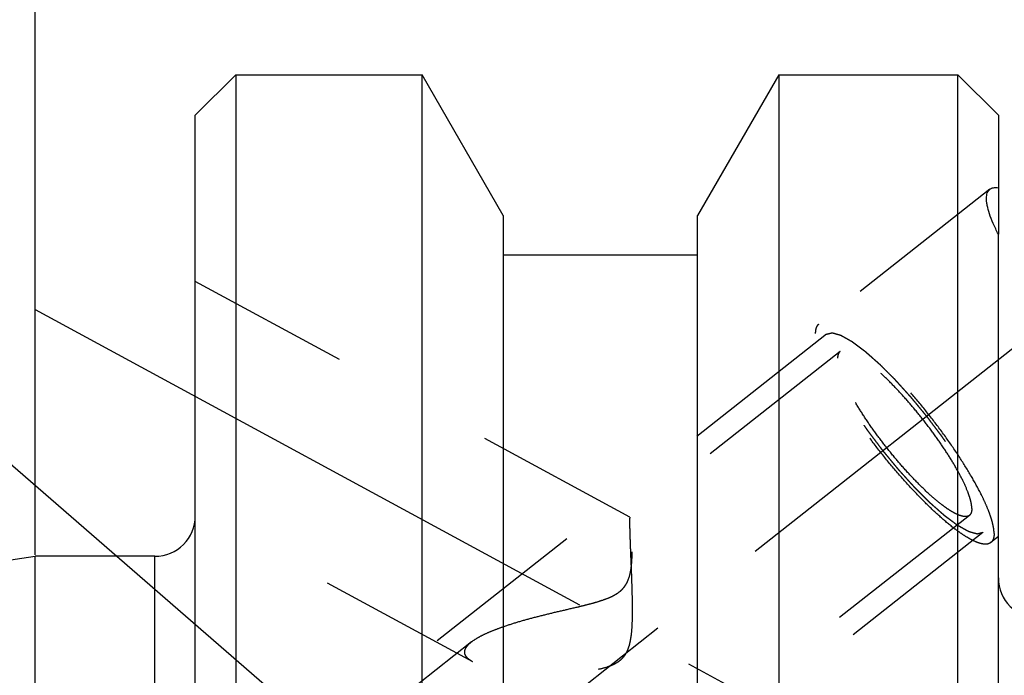
# Model space of a CAD drawing. Units: millimetres. Extents: x 0 to 594, y 0 to 420.
# Drawn here: x 332 to 352, y 251 to 264 of the extents above; entities that cross this region are included whole.
import ezdxf

# ---------------------------------------------------------------- set-up
doc = ezdxf.new("R2010")
doc.units = ezdxf.units.MM
doc.header["$LTSCALE"] = 32.67
doc.linetypes.add('CENTER', pattern=[0.6, 0.375, -0.075, 0.075, -0.075])
doc.linetypes.add('HIDDEN', pattern=[0.2, 0.1, -0.1])
doc.layers.get('0').update_dxf_attribs({"linetype": 'CONTINUOUS'})
for name, color, linetype in [('607663526-000-00-ED1_CL', 7, 'CONTINUOUS'), ('607663732-000_AXIS', 7, 'CONTINUOUS'), ('607663732-000_CL', 7, 'CONTINUOUS'), ('607663732-000_DIM', 7, 'CONTINUOUS'), ('607663732-000_HL', 7, 'CONTINUOUS')]:
    doc.layers.add(name, color=color, linetype=linetype)
doc.styles.get("Standard").update_dxf_attribs({"font": 'TXT.SHX', "width": 0.7})
doc.dimstyles.new('DIMSTYLE_6', dxfattribs={"dimtxt": 3.5, "dimasz": 3.5, "dimexe": 1.5, "dimexo": 0, "dimgap": 0.875, "dimtad": 1, "dimdec": 3, "dimdsep": 46, "dimtxsty": 'STANDARD', "dimblk": '_FILLED', "dimblk1": '_FILLED', "dimblk2": '_FILLED', "dimcen": 0.09, "dimclrt": 2, "dimadec": 3, "dimazin": 2, "dimtp": 0.15, "dimtm": 0.15, "dimtfac": 1, "dimtdec": 3, "dimtofl": 0, "dimtmove": 0, "dimatfit": 3, "dimldrblk": '_FILLED', "dimfxl": 1, "dimtolj": 1, "dimarcsym": 0})
doc.dimstyles.get("Standard").update_dxf_attribs({"dimtxt": 3.5, "dimasz": 3.5, "dimexe": 1.5, "dimexo": 0, "dimtad": 1, "dimdec": 3, "dimdsep": 46, "dimtxsty": 'STANDARD', "dimblk": '_FILLED', "dimblk1": '_FILLED', "dimblk2": '_FILLED', "dimcen": 0.09, "dimclrt": 2, "dimadec": 3, "dimazin": 2, "dimtol": 1, "dimtp": 0.005, "dimtm": 0.005, "dimtfac": 1, "dimtdec": 3, "dimtofl": 0, "dimtmove": 0, "dimatfit": 3, "dimldrblk": '_FILLED', "dimfxl": 1, "dimtolj": 1, "dimarcsym": 0})

# ---------------------------------------------------------------- blocks, each defined once
blk = doc.blocks.new('_FILLED')
at = {"color": 0, "linetype": 'BYBLOCK'}
blk.add_solid([(0, 0), (-1, 0.125), (-1, -0.125)], dxfattribs=at)
blk = doc.blocks.new('*D6')
at = {"layer": '607663732-000_DIM', "color": 3, "linetype": 'CONTINUOUS'}
for p, q in [((332.788, 253.353), (332.788, 304.375)), ((382.788, 243.19), (382.788, 304.375)), ((332.788, 302.875), (357.788, 302.875)), ((382.788, 302.875), (357.788, 302.875))]:
    blk.add_line(p, q, dxfattribs=at)
at = {"layer": '607663732-000_DIM', "color": 3, "linetype": 'CONTINUOUS', "xscale": 3.5, "yscale": 3.5, "zscale": 3.5, "rotation": 180}
blk.add_blockref('_FILLED', (332.788, 302.875), dxfattribs=at)
at = {"layer": '607663732-000_DIM', "color": 3, "linetype": 'CONTINUOUS', "xscale": 3.5, "yscale": 3.5, "zscale": 3.5}
blk.add_blockref('_FILLED', (382.788, 302.875), dxfattribs=at)
at = {"layer": '607663732-000_DIM', "color": 2, "linetype": 'CONTINUOUS', "insert": (357.788, 307.25), "char_height": 3.5, "width": 7.875, "attachment_point": 2, "line_spacing_factor": 0.9}
blk.add_mtext('50', dxfattribs=at)

msp = doc.modelspace()

# ---------------------------------------------------------------- linework, layer by layer
at = {"layer": '607663732-000_AXIS', "color": 1, "linetype": 'CENTER'}
for p, q in [((316.2431, 229.1492), (355.0047, 259.7125)), ((332.7879, 258.2075), (348.5872, 249.6359))]:
    msp.add_line(p, q, dxfattribs=at)
at = {"layer": '607663732-000_CL', "color": 7, "linetype": 'CONTINUOUS'}
for p, q in [((335.9579, 262.0497), (336.7579, 262.8497)), ((336.7579, 262.8497), (336.7579, 239.2897)), ((336.7579, 262.8497), (340.4417, 262.8497)), ((340.4417, 239.2897), (340.4417, 262.8497)), ((342.0479, 260.0678), (340.4417, 262.8497)), ((347.4941, 262.8497), (345.8879, 260.0678)), ((347.4941, 262.8497), (347.4941, 239.2897)), ((347.4941, 262.8497), (351.0379, 262.8497)), ((351.0379, 239.2897), (351.0379, 262.8497)), ((351.0379, 262.8497), (351.8379, 262.0497)), ((335.9579, 200.1497), (335.9579, 262.0497)), ((351.8379, 262.0497), (351.8379, 259.6987)), ((342.0479, 260.0678), (342.0479, 239.2897)), ((345.8879, 239.2897), (345.8879, 260.0678)), ((351.8379, 200.1497), (351.8379, 259.6945)), ((345.8879, 259.2797), (342.0479, 259.2797)), ((265.8214, 243.5587), (332.7879, 253.3247)), ((332.7879, 208.8747), (332.7879, 253.3247)), ((335.1579, 253.3247), (332.7879, 253.3247))]:
    msp.add_line(p, q, dxfattribs=at)
at = {"layer": '607663732-000_CL', "color": 9, "linetype": 'CONTINUOUS'}
msp.add_line((335.1579, 208.8747), (335.1579, 253.3247), dxfattribs=at)
at = {"layer": '607663732-000_CL', "color": 7, "linetype": 'CONTINUOUS'}
for centre, start, end in [((335.1579, 254.1247), 270, 360), ((352.6379, 252.8997), 180, 270)]:
    msp.add_arc(centre, 0.8, start, end, dxfattribs=at)
for points, knots in [([(351.6032, 260.4038), (351.6032, 260.4236), (351.6054, 260.4608), (351.6175, 260.5121), (351.6385, 260.5544), (351.6589, 260.5764), (351.6701, 260.5852)], [0, 0, 0, 0, 0.2981156, 0.5571062, 0.7863829, 1, 1, 1, 1]), ([(351.6701, 260.5852), (351.6801, 260.5931), (351.703, 260.6065), (351.743, 260.6181), (351.7888, 260.6217), (351.821, 260.6191), (351.8379, 260.6167)], [0, 0, 0, 0, 0.2167908, 0.4488829, 0.7073528, 1, 1, 1, 1]), ([(351.8379, 259.6945), (351.8018, 259.7652), (351.7381, 259.899), (351.6634, 260.0903), (351.6225, 260.2351), (351.6061, 260.3367), (351.6032, 260.3824), (351.6032, 260.4038)], [0, 0, 0, 0, 0.3166608, 0.5901427, 0.8179334, 0.9145742, 1, 1, 1, 1])]:
    msp.add_open_spline(points, degree=3, knots=knots, dxfattribs=at)
at = {"layer": '607663732-000_HL', "color": 6, "linetype": 'HIDDEN'}
for p, q in [((351.6701, 260.5853), (348.2833, 257.9148)), ((351.8379, 259.6987), (351.8379, 259.6945)), ((344.553, 254.1), (335.958, 258.763)), ((348.4381, 257.7185), (335.7984, 247.7521)), ((348.7075, 257.3769), (344.5513, 254.0998)), ((351.2646, 254.1338), (328.3318, 236.0513)), ((341.4434, 251.2363), (335.9578, 254.2124)), ((351.534, 253.7922), (338.8942, 243.8258)), ((351.8384, 253.7139), (351.6888, 253.5959)), ((341.4189, 251.6299), (322.1438, 236.4316))]:
    msp.add_line(p, q, dxfattribs=at)
for points, knots in [([(348.2833, 257.9148), (348.2724, 257.9062), (348.2526, 257.8845), (348.2322, 257.8427), (348.2205, 257.7917), (348.2184, 257.7547), (348.2184, 257.7349)], [0, 0, 0, 0, 0.2104324, 0.4387545, 0.6989133, 1, 1, 1, 1]), ([(351.7537, 253.7757), (351.7537, 253.8066), (351.7477, 253.8739), (351.7256, 253.9813), (351.6897, 254.1028), (351.6404, 254.2375), (351.5779, 254.3843), (351.4738, 254.603), (351.3136, 254.8971), (351.0862, 255.2657), (350.8243, 255.6503), (350.536, 256.0385), (350.2305, 256.418), (349.9176, 256.7767), (349.6074, 257.1031), (349.3097, 257.387), (349.0706, 257.5889), (348.892, 257.7209), (348.7728, 257.7998), (348.6633, 257.8624), (348.5644, 257.9084), (348.4765, 257.9376), (348.3999, 257.9496), (348.3344, 257.9439), (348.2978, 257.9262), (348.2833, 257.9148)], [0, 0, 0, 0, 0.01644, 0.0358986, 0.0584191, 0.0839485, 0.112369, 0.1435153, 0.2131372, 0.2908711, 0.3744205, 0.4612632, 0.5487533, 0.6342213, 0.7150727, 0.7888885, 0.8535319, 0.8818618, 0.907296, 0.9297185, 0.9490789, 0.965424, 0.9789607, 0.9901746, 1, 1, 1, 1]), ([(351.6888, 253.5959), (351.6743, 253.5845), (351.6377, 253.5667), (351.5722, 253.561), (351.4956, 253.573), (351.4077, 253.6022), (351.3088, 253.6482), (351.1993, 253.7109), (351.0801, 253.7897), (350.9015, 253.9217), (350.6624, 254.1236), (350.3647, 254.4075), (350.0544, 254.7339), (349.7416, 255.0926), (349.4361, 255.4721), (349.1478, 255.8604), (348.8858, 256.2449), (348.6585, 256.6135), (348.4983, 256.9076), (348.3941, 257.1263), (348.3317, 257.2732), (348.2824, 257.4079), (348.2465, 257.5294), (348.2244, 257.6368), (348.2184, 257.7041), (348.2184, 257.7349)], [0, 0, 0, 0, 0.0098254, 0.0210393, 0.034576, 0.0509211, 0.0702815, 0.092704, 0.1181382, 0.1464681, 0.2111115, 0.2849273, 0.3657787, 0.4512467, 0.5387368, 0.6255795, 0.7091289, 0.7868628, 0.8564847, 0.887631, 0.9160515, 0.9415809, 0.9641014, 0.98356, 1, 1, 1, 1]), ([(351.534, 253.7922), (351.5245, 253.7898), (351.5104, 253.7862), (351.4915, 253.7814), (351.4773, 253.7778), (351.4632, 253.7742), (351.4513, 253.7712), (351.4419, 253.7688), (351.436, 253.7673), (351.4313, 253.7662), (351.4277, 253.7653), (351.4248, 253.7645), (351.4227, 253.764), (351.4215, 253.7637), (351.4208, 253.7633), (351.4193, 253.7639), (351.4176, 253.7643), (351.4145, 253.7652), (351.4102, 253.7664), (351.4049, 253.7679), (351.3979, 253.7698), (351.3892, 253.7723), (351.3752, 253.7762), (351.3577, 253.7811), (351.3367, 253.787), (351.3157, 253.7929), (351.2982, 253.7978), (351.2842, 253.8018), (351.2755, 253.8042), (351.2685, 253.8062), (351.2632, 253.8077), (351.2588, 253.8089), (351.2558, 253.8097), (351.254, 253.8103), (351.2528, 253.8105), (351.251, 253.8116), (351.2488, 253.8128), (351.2448, 253.8151), (351.2392, 253.8182), (351.2324, 253.822), (351.2234, 253.827), (351.2122, 253.8334), (351.1942, 253.8435), (351.1716, 253.8561), (351.1446, 253.8712), (351.1176, 253.8864), (351.0951, 253.899), (351.077, 253.9091), (351.0658, 253.9154), (351.0568, 253.9205), (351.05, 253.9243), (351.0444, 253.9274), (351.0405, 253.9296), (351.0382, 253.9309), (351.0366, 253.9317), (351.0344, 253.9334), (351.0318, 253.9354), (351.027, 253.939), (351.0202, 253.944), (351.012, 253.9501), (351.0012, 253.9582), (350.9876, 253.9684), (350.9658, 253.9846), (350.9386, 254.0049), (350.906, 254.0292), (350.8733, 254.0535), (350.8461, 254.0738), (350.8244, 254.09), (350.8081, 254.1022), (350.7944, 254.1124), (350.7849, 254.1194), (350.7795, 254.1236), (350.7755, 254.1263), (350.7709, 254.1306), (350.765, 254.1357), (350.7545, 254.1451), (350.7396, 254.1583), (350.7216, 254.1741), (350.6977, 254.1953), (350.6678, 254.2217), (350.632, 254.2535), (350.5961, 254.2852), (350.5662, 254.3117), (350.5423, 254.3328), (350.5244, 254.3487), (350.5094, 254.3619), (350.499, 254.3711), (350.493, 254.3765), (350.4886, 254.3802), (350.4837, 254.3853), (350.4774, 254.3916), (350.4662, 254.4028), (350.4503, 254.4187), (350.4311, 254.4379), (350.4056, 254.4634), (350.3737, 254.4953), (350.3355, 254.5336), (350.2972, 254.5719), (350.2653, 254.6038), (350.2398, 254.6293), (350.2207, 254.6484), (350.2048, 254.6644), (350.1936, 254.6755), (350.1872, 254.682), (350.1825, 254.6865), (350.1775, 254.6922), (350.171, 254.6993), (350.1596, 254.712), (350.1433, 254.7301), (350.1237, 254.7518), (350.0975, 254.7807), (350.0649, 254.8168), (350.0257, 254.8602), (349.9865, 254.9036), (349.9473, 254.9469), (349.9146, 254.9831), (349.8918, 255.0083), (349.8787, 255.0229), (349.8689, 255.0334), (349.8591, 255.0457), (349.846, 255.0615), (349.8231, 255.0893), (349.7903, 255.129), (349.751, 255.1767), (349.7117, 255.2243), (349.6724, 255.272), (349.6331, 255.3197), (349.6003, 255.3594), (349.5774, 255.3872), (349.5643, 255.4031), (349.5543, 255.4149), (349.5454, 255.4271), (349.5331, 255.4433), (349.5118, 255.4716), (349.4691, 255.5281), (349.4204, 255.5927), (349.3717, 255.6574), (349.3351, 255.7059), (349.3047, 255.7462), (349.2833, 255.7745), (349.2712, 255.7907), (349.2618, 255.8028), (349.2538, 255.8149), (349.2427, 255.8309), (349.2234, 255.8591), (349.1847, 255.9154), (349.1406, 255.9797), (349.0965, 256.044), (349.0689, 256.0842), (349.0468, 256.1164), (349.0303, 256.1405), (349.0165, 256.1606), (349.0068, 256.1747), (349.0013, 256.1827), (348.997, 256.1889), (348.9936, 256.1945), (348.9888, 256.2023), (348.9806, 256.2157), (348.9687, 256.235), (348.9546, 256.2581), (348.9356, 256.2888), (348.912, 256.3273), (348.8836, 256.3735), (348.8552, 256.4197), (348.8315, 256.4582), (348.8126, 256.489), (348.7983, 256.5121), (348.7865, 256.5313), (348.7782, 256.5448), (348.7736, 256.5524), (348.7698, 256.5584), (348.7671, 256.5636), (348.7632, 256.5708), (348.7566, 256.5834), (348.747, 256.6013), (348.7355, 256.6229), (348.7202, 256.6516), (348.7011, 256.6875), (348.6781, 256.7305), (348.6552, 256.7736), (348.636, 256.8095), (348.6207, 256.8382), (348.6112, 256.8562), (348.6035, 256.8705), (348.5978, 256.8813), (348.593, 256.8903), (348.5892, 256.8974), (348.5861, 256.9031), (348.5844, 256.9074), (348.5817, 256.9136), (348.5784, 256.9212), (348.5744, 256.9304), (348.5692, 256.9427), (348.5626, 256.9581), (348.552, 256.9826), (348.5388, 257.0133), (348.523, 257.0501), (348.5071, 257.0869), (348.494, 257.1176), (348.4834, 257.1421), (348.4768, 257.1575), (348.4715, 257.1697), (348.4676, 257.1789), (348.4642, 257.1866), (348.4617, 257.1927), (348.4594, 257.1976), (348.4586, 257.201), (348.4571, 257.2061), (348.4554, 257.2123), (348.4532, 257.2198), (348.4504, 257.2298), (348.4468, 257.2423), (348.4411, 257.2622), (348.434, 257.2872), (348.4254, 257.3171), (348.4168, 257.3471), (348.4097, 257.372), (348.404, 257.392), (348.4004, 257.4045), (348.3975, 257.4145), (348.3954, 257.422), (348.3936, 257.4282), (348.3924, 257.4326), (348.3917, 257.435), (348.391, 257.4371), (348.3911, 257.4383), (348.391, 257.4401), (348.3909, 257.4433), (348.3906, 257.4479), (348.3904, 257.4534), (348.3901, 257.4607), (348.3897, 257.4698), (348.389, 257.4845), (348.3882, 257.5028), (348.3872, 257.5247), (348.3863, 257.5466), (348.3855, 257.5649), (348.3848, 257.5795), (348.3844, 257.5887), (348.3841, 257.596), (348.3838, 257.6015), (348.3836, 257.606), (348.3835, 257.6093), (348.3834, 257.611), (348.3832, 257.6126), (348.3838, 257.6132), (348.3843, 257.6144), (348.3854, 257.6163), (348.3868, 257.6191), (348.3885, 257.6224), (348.3908, 257.6268), (348.3936, 257.6323), (348.3982, 257.6412), (348.4039, 257.6522), (348.4107, 257.6655), (348.4176, 257.6787), (348.4267, 257.6964), (348.4336, 257.7096), (348.4381, 257.7185)], [0, 0, 0, 0, 0.015625, 0.0234375, 0.03125, 0.0390625, 0.046875, 0.0507812, 0.0546875, 0.0566406, 0.0585938, 0.0605469, 0.0615234, 0.0620117, 0.0625, 0.0629883, 0.0634766, 0.0644531, 0.0664062, 0.0683594, 0.0703125, 0.0742188, 0.078125, 0.0859375, 0.09375, 0.1015625, 0.109375, 0.1132812, 0.1171875, 0.1191406, 0.1210938, 0.1230469, 0.1240234, 0.1245117, 0.125, 0.1254883, 0.1259766, 0.1269531, 0.1289062, 0.1308594, 0.1328125, 0.1367188, 0.140625, 0.1484375, 0.15625, 0.1640625, 0.171875, 0.1757812, 0.1796875, 0.1816406, 0.1835938, 0.1855469, 0.1865234, 0.1870117, 0.1875, 0.1879883, 0.1884766, 0.1894531, 0.1914062, 0.1933594, 0.1953125, 0.1992188, 0.203125, 0.2109375, 0.21875, 0.2265625, 0.234375, 0.2382812, 0.2421875, 0.2460938, 0.2480469, 0.2490234, 0.25, 0.2509766, 0.2519531, 0.2539062, 0.2578125, 0.2617188, 0.265625, 0.2734375, 0.28125, 0.2890625, 0.296875, 0.3007812, 0.3046875, 0.3085938, 0.3105469, 0.3115234, 0.3125, 0.3134766, 0.3144531, 0.3164062, 0.3203125, 0.3242188, 0.328125, 0.3359375, 0.34375, 0.3515625, 0.359375, 0.3632812, 0.3671875, 0.3710938, 0.3730469, 0.3740234, 0.375, 0.3759766, 0.3769531, 0.3789062, 0.3828125, 0.3867188, 0.390625, 0.3984375, 0.40625, 0.4140625, 0.421875, 0.4296875, 0.4335938, 0.4355469, 0.4375, 0.4394531, 0.4414062, 0.4453125, 0.453125, 0.4609375, 0.46875, 0.4765625, 0.484375, 0.4921875, 0.4960938, 0.4980469, 0.5, 0.5019531, 0.5039062, 0.5078125, 0.515625, 0.53125, 0.5390625, 0.546875, 0.5546875, 0.5585938, 0.5605469, 0.5625, 0.5644531, 0.5664062, 0.5703125, 0.578125, 0.59375, 0.6015625, 0.609375, 0.6132812, 0.6171875, 0.6210938, 0.6230469, 0.6240234, 0.625, 0.6259766, 0.6269531, 0.6289062, 0.6328125, 0.6367188, 0.640625, 0.6484375, 0.65625, 0.6640625, 0.671875, 0.6757812, 0.6796875, 0.6835938, 0.6855469, 0.6865234, 0.6875, 0.6884766, 0.6894531, 0.6914062, 0.6953125, 0.6992188, 0.703125, 0.7109375, 0.71875, 0.7265625, 0.734375, 0.7382812, 0.7421875, 0.7441406, 0.7460938, 0.7480469, 0.7490234, 0.75, 0.7509766, 0.7519531, 0.7539062, 0.7558594, 0.7578125, 0.7617188, 0.765625, 0.7734375, 0.78125, 0.7890625, 0.796875, 0.8007812, 0.8046875, 0.8066406, 0.8085938, 0.8105469, 0.8115234, 0.8125, 0.8134766, 0.8144531, 0.8164062, 0.8183594, 0.8203125, 0.8242188, 0.828125, 0.8359375, 0.84375, 0.8515625, 0.859375, 0.8632812, 0.8671875, 0.8691406, 0.8710938, 0.8730469, 0.8740234, 0.8745117, 0.875, 0.8754883, 0.8759766, 0.8769531, 0.8789062, 0.8808594, 0.8828125, 0.8867188, 0.890625, 0.8984375, 0.90625, 0.9140625, 0.921875, 0.9257812, 0.9296875, 0.9316406, 0.9335938, 0.9355469, 0.9365234, 0.9370117, 0.9375, 0.9379883, 0.9384766, 0.9394531, 0.9414062, 0.9433594, 0.9453125, 0.9492188, 0.953125, 0.9609375, 0.96875, 0.9765625, 0.984375, 1, 1, 1, 1]), ([(348.4381, 257.7185), (348.4476, 257.7208), (348.4617, 257.7244), (348.4806, 257.7292), (348.4948, 257.7328), (348.5089, 257.7364), (348.5207, 257.7394), (348.5302, 257.7418), (348.5361, 257.7433), (348.5408, 257.7445), (348.5443, 257.7454), (348.5473, 257.7461), (348.5493, 257.7467), (348.5506, 257.7469), (348.5513, 257.7473), (348.5528, 257.7468), (348.5545, 257.7463), (348.5576, 257.7454), (348.5619, 257.7442), (348.5672, 257.7427), (348.5742, 257.7408), (348.5829, 257.7383), (348.5969, 257.7344), (348.6144, 257.7295), (348.6354, 257.7236), (348.6564, 257.7177), (348.6739, 257.7128), (348.6879, 257.7089), (348.6966, 257.7064), (348.7036, 257.7044), (348.7089, 257.703), (348.7133, 257.7017), (348.7163, 257.7009), (348.7181, 257.7003), (348.7193, 257.7002), (348.7211, 257.699), (348.7233, 257.6978), (348.7273, 257.6956), (348.7329, 257.6924), (348.7396, 257.6886), (348.7487, 257.6836), (348.7599, 257.6773), (348.7779, 257.6672), (348.8005, 257.6545), (348.8275, 257.6394), (348.8545, 257.6242), (348.877, 257.6116), (348.895, 257.6015), (348.9063, 257.5952), (348.9153, 257.5901), (348.9221, 257.5864), (348.9277, 257.5832), (348.9316, 257.581), (348.9339, 257.5797), (348.9355, 257.5789), (348.9376, 257.5772), (348.9403, 257.5753), (348.9451, 257.5717), (348.9519, 257.5666), (348.9601, 257.5605), (348.9709, 257.5524), (348.9845, 257.5423), (349.0063, 257.5261), (349.0335, 257.5058), (349.0661, 257.4814), (349.0988, 257.4571), (349.126, 257.4368), (349.1477, 257.4206), (349.164, 257.4084), (349.1776, 257.3983), (349.1871, 257.3912), (349.1926, 257.3871), (349.1966, 257.3844), (349.2012, 257.3801), (349.2071, 257.3749), (349.2176, 257.3656), (349.2325, 257.3524), (349.2505, 257.3365), (349.2744, 257.3153), (349.3043, 257.2889), (349.3401, 257.2571), (349.376, 257.2254), (349.4059, 257.199), (349.4298, 257.1778), (349.4477, 257.1619), (349.4627, 257.1487), (349.4731, 257.1395), (349.4791, 257.1341), (349.4835, 257.1304), (349.4884, 257.1253), (349.4947, 257.1191), (349.5059, 257.1078), (349.5218, 257.0919), (349.541, 257.0728), (349.5665, 257.0472), (349.5983, 257.0153), (349.6366, 256.9771), (349.6749, 256.9388), (349.7067, 256.9069), (349.7322, 256.8813), (349.7514, 256.8622), (349.7673, 256.8462), (349.7785, 256.8351), (349.7849, 256.8287), (349.7896, 256.8241), (349.7945, 256.8184), (349.8011, 256.8113), (349.8125, 256.7986), (349.8288, 256.7805), (349.8484, 256.7589), (349.8745, 256.7299), (349.9072, 256.6938), (349.9464, 256.6504), (349.9856, 256.607), (350.0248, 256.5637), (350.0574, 256.5275), (350.0803, 256.5023), (350.0934, 256.4877), (350.1031, 256.4772), (350.113, 256.4649), (350.1261, 256.4492), (350.149, 256.4213), (350.1818, 256.3816), (350.2211, 256.3339), (350.2604, 256.2863), (350.2997, 256.2386), (350.339, 256.191), (350.3717, 256.1512), (350.3947, 256.1234), (350.4078, 256.1075), (350.4178, 256.0957), (350.4267, 256.0835), (350.439, 256.0674), (350.4603, 256.0391), (350.5029, 255.9825), (350.5517, 255.9179), (350.6004, 255.8533), (350.637, 255.8048), (350.6674, 255.7644), (350.6888, 255.7361), (350.7009, 255.72), (350.7103, 255.7078), (350.7183, 255.6958), (350.7294, 255.6797), (350.7487, 255.6515), (350.7873, 255.5953), (350.8315, 255.5309), (350.8756, 255.4666), (350.9032, 255.4264), (350.9253, 255.3942), (350.9418, 255.3701), (350.9556, 255.35), (350.9653, 255.3359), (350.9708, 255.3279), (350.9751, 255.3218), (350.9784, 255.3161), (350.9832, 255.3084), (350.9915, 255.2949), (351.0033, 255.2757), (351.0175, 255.2526), (351.0365, 255.2218), (351.0601, 255.1833), (351.0885, 255.1371), (351.1169, 255.0909), (351.1406, 255.0524), (351.1595, 255.0217), (351.1737, 254.9986), (351.1855, 254.9793), (351.1939, 254.9658), (351.1985, 254.9582), (351.2023, 254.9523), (351.205, 254.947), (351.2089, 254.9398), (351.2155, 254.9273), (351.2251, 254.9093), (351.2366, 254.8878), (351.2519, 254.8591), (351.271, 254.8232), (351.294, 254.7801), (351.3169, 254.737), (351.336, 254.7011), (351.3513, 254.6724), (351.3609, 254.6545), (351.3686, 254.6401), (351.3743, 254.6293), (351.3791, 254.6203), (351.3828, 254.6132), (351.386, 254.6076), (351.3877, 254.6033), (351.3904, 254.597), (351.3937, 254.5894), (351.3977, 254.5802), (351.4029, 254.5679), (351.4095, 254.5526), (351.4201, 254.528), (351.4333, 254.4974), (351.4491, 254.4605), (351.4649, 254.4237), (351.4781, 254.393), (351.4887, 254.3685), (351.4953, 254.3532), (351.5006, 254.3409), (351.5045, 254.3317), (351.5079, 254.324), (351.5104, 254.318), (351.5127, 254.313), (351.5134, 254.3096), (351.515, 254.3045), (351.5167, 254.2983), (351.5189, 254.2908), (351.5217, 254.2808), (351.5253, 254.2684), (351.531, 254.2484), (351.5381, 254.2234), (351.5467, 254.1935), (351.5553, 254.1635), (351.5624, 254.1386), (351.5681, 254.1186), (351.5717, 254.1061), (351.5745, 254.0962), (351.5767, 254.0887), (351.5784, 254.0825), (351.5797, 254.078), (351.5804, 254.0756), (351.5811, 254.0736), (351.581, 254.0724), (351.5811, 254.0705), (351.5812, 254.0673), (351.5815, 254.0627), (351.5817, 254.0572), (351.582, 254.0499), (351.5824, 254.0408), (351.5831, 254.0262), (351.5839, 254.0079), (351.5849, 253.9859), (351.5858, 253.964), (351.5866, 253.9457), (351.5873, 253.9311), (351.5877, 253.9219), (351.588, 253.9146), (351.5883, 253.9091), (351.5884, 253.9046), (351.5886, 253.9013), (351.5886, 253.8996), (351.5889, 253.898), (351.5883, 253.8974), (351.5878, 253.8962), (351.5867, 253.8943), (351.5853, 253.8915), (351.5836, 253.8882), (351.5813, 253.8838), (351.5785, 253.8783), (351.5739, 253.8695), (351.5682, 253.8584), (351.5614, 253.8452), (351.5545, 253.8319), (351.5454, 253.8143), (351.5385, 253.801), (351.534, 253.7922)], [0, 0, 0, 0, 0.015625, 0.0234375, 0.03125, 0.0390625, 0.046875, 0.0507812, 0.0546875, 0.0566406, 0.0585938, 0.0605469, 0.0615234, 0.0620117, 0.0625, 0.0629883, 0.0634766, 0.0644531, 0.0664062, 0.0683594, 0.0703125, 0.0742188, 0.078125, 0.0859375, 0.09375, 0.1015625, 0.109375, 0.1132812, 0.1171875, 0.1191406, 0.1210938, 0.1230469, 0.1240234, 0.1245117, 0.125, 0.1254883, 0.1259766, 0.1269531, 0.1289062, 0.1308594, 0.1328125, 0.1367188, 0.140625, 0.1484375, 0.15625, 0.1640625, 0.171875, 0.1757812, 0.1796875, 0.1816406, 0.1835938, 0.1855469, 0.1865234, 0.1870117, 0.1875, 0.1879883, 0.1884766, 0.1894531, 0.1914062, 0.1933594, 0.1953125, 0.1992188, 0.203125, 0.2109375, 0.21875, 0.2265625, 0.234375, 0.2382812, 0.2421875, 0.2460938, 0.2480469, 0.2490234, 0.25, 0.2509766, 0.2519531, 0.2539062, 0.2578125, 0.2617188, 0.265625, 0.2734375, 0.28125, 0.2890625, 0.296875, 0.3007812, 0.3046875, 0.3085938, 0.3105469, 0.3115234, 0.3125, 0.3134766, 0.3144531, 0.3164062, 0.3203125, 0.3242188, 0.328125, 0.3359375, 0.34375, 0.3515625, 0.359375, 0.3632812, 0.3671875, 0.3710938, 0.3730469, 0.3740234, 0.375, 0.3759766, 0.3769531, 0.3789062, 0.3828125, 0.3867188, 0.390625, 0.3984375, 0.40625, 0.4140625, 0.421875, 0.4296875, 0.4335938, 0.4355469, 0.4375, 0.4394531, 0.4414062, 0.4453125, 0.453125, 0.4609375, 0.46875, 0.4765625, 0.484375, 0.4921875, 0.4960938, 0.4980469, 0.5, 0.5019531, 0.5039062, 0.5078125, 0.515625, 0.53125, 0.5390625, 0.546875, 0.5546875, 0.5585938, 0.5605469, 0.5625, 0.5644531, 0.5664062, 0.5703125, 0.578125, 0.59375, 0.6015625, 0.609375, 0.6132812, 0.6171875, 0.6210938, 0.6230469, 0.6240234, 0.625, 0.6259766, 0.6269531, 0.6289062, 0.6328125, 0.6367188, 0.640625, 0.6484375, 0.65625, 0.6640625, 0.671875, 0.6757812, 0.6796875, 0.6835938, 0.6855469, 0.6865234, 0.6875, 0.6884766, 0.6894531, 0.6914062, 0.6953125, 0.6992188, 0.703125, 0.7109375, 0.71875, 0.7265625, 0.734375, 0.7382812, 0.7421875, 0.7441406, 0.7460938, 0.7480469, 0.7490234, 0.75, 0.7509766, 0.7519531, 0.7539062, 0.7558594, 0.7578125, 0.7617188, 0.765625, 0.7734375, 0.78125, 0.7890625, 0.796875, 0.8007812, 0.8046875, 0.8066406, 0.8085938, 0.8105469, 0.8115234, 0.8125, 0.8134766, 0.8144531, 0.8164062, 0.8183594, 0.8203125, 0.8242188, 0.828125, 0.8359375, 0.84375, 0.8515625, 0.859375, 0.8632812, 0.8671875, 0.8691406, 0.8710938, 0.8730469, 0.8740234, 0.8745117, 0.875, 0.8754883, 0.8759766, 0.8769531, 0.8789062, 0.8808594, 0.8828125, 0.8867188, 0.890625, 0.8984375, 0.90625, 0.9140625, 0.921875, 0.9257812, 0.9296875, 0.9316406, 0.9335938, 0.9355469, 0.9365234, 0.9370117, 0.9375, 0.9379883, 0.9384766, 0.9394531, 0.9414062, 0.9433594, 0.9453125, 0.9492188, 0.953125, 0.9609375, 0.96875, 0.9765625, 0.984375, 1, 1, 1, 1]), ([(348.7075, 257.3769), (348.6993, 257.3704), (348.6843, 257.3542), (348.6691, 257.3228), (348.6603, 257.2845), (348.6587, 257.2567), (348.6587, 257.2418)], [0, 0, 0, 0, 0.2104326, 0.4387537, 0.6989139, 1, 1, 1, 1]), ([(351.2646, 254.1338), (351.2538, 254.1252), (351.2263, 254.1119), (351.1771, 254.1076), (351.1196, 254.1166), (351.0536, 254.1385), (350.9793, 254.1731), (350.8971, 254.2201), (350.8076, 254.2793), (350.6735, 254.3784), (350.4939, 254.5301), (350.2704, 254.7432), (350.0374, 254.9883), (349.8025, 255.2577), (349.5731, 255.5427), (349.3566, 255.8342), (349.1599, 256.123), (348.9892, 256.3998), (348.8498, 256.6557), (348.7589, 256.8539), (348.7067, 256.9962), (348.6798, 257.0875), (348.6632, 257.1681), (348.6587, 257.2187), (348.6587, 257.2418)], [0, 0, 0, 0, 0.0098256, 0.0210397, 0.0345766, 0.0509221, 0.0702828, 0.0927058, 0.1181404, 0.1464708, 0.2111151, 0.2849319, 0.3657844, 0.4512536, 0.5387448, 0.6255885, 0.709139, 0.7868738, 0.8564965, 0.9160505, 0.9415802, 0.964101, 0.9835598, 1, 1, 1, 1]), ([(351.3134, 254.2688), (351.3134, 254.292), (351.3089, 254.3425), (351.2923, 254.4232), (351.2654, 254.5144), (351.2132, 254.6567), (351.1223, 254.8549), (350.9829, 255.1109), (350.8122, 255.3877), (350.6155, 255.6764), (350.399, 255.968), (350.1696, 256.253), (349.9347, 256.5223), (349.7017, 256.7674), (349.4782, 256.9806), (349.2986, 257.1322), (349.1645, 257.2313), (349.075, 257.2905), (348.9928, 257.3376), (348.9185, 257.3721), (348.8525, 257.394), (348.795, 257.403), (348.7458, 257.3987), (348.7183, 257.3854), (348.7075, 257.3769)], [0, 0, 0, 0, 0.0164402, 0.035899, 0.0584198, 0.0839495, 0.1435035, 0.2131262, 0.290861, 0.3744115, 0.4612552, 0.5487464, 0.6342156, 0.7150681, 0.7888849, 0.8535292, 0.8818596, 0.9072942, 0.9297172, 0.9490779, 0.9654234, 0.9789603, 0.9901744, 1, 1, 1, 1]), ([(342.0479, 251.9324), (342.1382, 251.9639), (342.3245, 252.0233), (342.6121, 252.104), (342.9112, 252.1797), (343.2182, 252.2523), (343.4776, 252.3123), (343.6867, 252.3633), (343.8439, 252.4046), (343.9999, 252.4513), (344.1276, 252.4982), (344.2257, 252.5445), (344.2956, 252.5849), (344.3601, 252.632), (344.4168, 252.6865), (344.4636, 252.7473), (344.5119, 252.833), (344.551, 252.9454), (344.5766, 253.0801), (344.5901, 253.2099), (344.5963, 253.3339), (344.5979, 253.4512), (344.5966, 253.5611), (344.5933, 253.663), (344.5889, 253.7561), (344.5837, 253.8398), (344.5782, 253.9131), (344.5733, 253.9673), (344.5694, 254.0049), (344.5667, 254.0285), (344.5641, 254.0488), (344.5616, 254.0659), (344.5592, 254.0795), (344.5571, 254.0896), (344.5553, 254.0959), (344.5538, 254.099), (344.5531, 254.0999), (344.5527, 254.1001)], [0, 0, 0, 0, 0.0724722, 0.148273, 0.2264489, 0.3063401, 0.3874719, 0.428386, 0.4694738, 0.5106786, 0.5518912, 0.5724358, 0.5928536, 0.6130386, 0.6328605, 0.6522103, 0.6710489, 0.7072538, 0.7418069, 0.774799, 0.8061901, 0.835874, 0.8637101, 0.8895351, 0.9131681, 0.9344137, 0.9530641, 0.9689033, 0.9757, 0.9817118, 0.986912, 0.9912751, 0.9947777, 0.9973997, 0.9991294, 0.9996648, 1, 1, 1, 1]), ([(344.5516, 254.1), (344.5509, 254.0994), (344.5499, 254.0965), (344.5488, 254.0912), (344.5479, 254.0827), (344.5471, 254.0715), (344.5464, 254.0574), (344.5458, 254.0328), (344.5457, 254.0129), (344.5457, 253.9987)], [0, 0, 0, 0, 0.0285389, 0.0831424, 0.1654093, 0.2758265, 0.4145541, 0.5816005, 1, 1, 1, 1]), ([(351.3134, 254.2688), (351.3134, 254.2539), (351.3118, 254.2261), (351.303, 254.1879), (351.2877, 254.1565), (351.2728, 254.1402), (351.2646, 254.1338)], [0, 0, 0, 0, 0.3010861, 0.5612463, 0.7895674, 1, 1, 1, 1]), ([(344.5457, 253.9987), (344.5457, 253.9706), (344.5465, 253.9065), (344.5503, 253.7501), (344.559, 253.5083), (344.5726, 253.1745), (344.5846, 252.8657), (344.5927, 252.6015), (344.597, 252.3955), (344.598, 252.1866), (344.5932, 251.9766), (344.5806, 251.8016), (344.5604, 251.6631), (344.5378, 251.5612), (344.5046, 251.4627), (344.4567, 251.3706), (344.3914, 251.2902), (344.3109, 251.2254), (344.2205, 251.1756), (344.0927, 251.125), (343.926, 251.0827), (343.7235, 251.0499), (343.5205, 251.0285), (343.3184, 251.0152), (343.0533, 251.0061), (342.7297, 251.008), (342.3556, 251.0294), (342.059, 251.0642), (341.8389, 251.1046), (341.6907, 251.1402), (341.5588, 251.1822), (341.4784, 251.2172), (341.4425, 251.2367)], [0, 0, 0, 0, 0.0145923, 0.033243, 0.0811629, 0.140151, 0.2065523, 0.2415405, 0.2772771, 0.3134786, 0.3498922, 0.386285, 0.4044103, 0.4224524, 0.4403905, 0.458222, 0.4759823, 0.493736, 0.51152, 0.5293296, 0.5649304, 0.6004392, 0.6357535, 0.6707916, 0.7054734, 0.773398, 0.8386256, 0.8997817, 0.9282007, 0.9546955, 0.9788012, 1, 1, 1, 1]), ([(351.7537, 253.7757), (351.7537, 253.7559), (351.7516, 253.7189), (351.7398, 253.6679), (351.7195, 253.6261), (351.6996, 253.6044), (351.6888, 253.5959)], [0, 0, 0, 0, 0.3010867, 0.5612455, 0.7895676, 1, 1, 1, 1]), ([(341.4187, 251.6297), (341.4571, 251.66), (341.5458, 251.7175), (341.6949, 251.7937), (341.8648, 251.8662), (341.9852, 251.9106), (342.0479, 251.9324)], [0, 0, 0, 0, 0.2097555, 0.4506774, 0.7159886, 1, 1, 1, 1]), ([(341.2848, 251.4275), (341.2848, 251.4444), (341.2918, 251.4805), (341.3196, 251.532), (341.363, 251.5828), (341.3988, 251.614), (341.4187, 251.6297)], [0, 0, 0, 0, 0.2028542, 0.431282, 0.6959799, 1, 1, 1, 1]), ([(341.4425, 251.2367), (341.4194, 251.2493), (341.3776, 251.2751), (341.3262, 251.321), (341.2927, 251.372), (341.2848, 251.4097), (341.2848, 251.4275)], [0, 0, 0, 0, 0.3046373, 0.5669666, 0.7930171, 1, 1, 1, 1])]:
    msp.add_open_spline(points, degree=3, knots=knots, dxfattribs=at)
msp.add_open_spline([(344.5527, 254.1001), (344.5524, 254.1003), (344.5519, 254.1002), (344.5516, 254.1)], degree=3, dxfattribs=at)

# ---------------------------------------------------------------- dimensions: what is measured, and where the dimension line sits
at = {"layer": '607663732-000_DIM', "color": 3, "linetype": 'CONTINUOUS'}
dim = msp.add_linear_dim(base=(382.7879, 302.8747), p1=(332.7879, 253.3526), p2=(382.7879, 243.1896), dimstyle='DIMSTYLE_6', dxfattribs=at)
dim.commit()
dim.dimension.update_dxf_attribs({"geometry": '*D6', "text_midpoint": (357.2879, 302.8747), "dimtype": 160})

# ---------------------------------------------------------------- leaders
at = {"layer": '607663526-000-00-ED1_CL', "color": 3, "linetype": 'CONTINUOUS'}
msp.add_leader([(340.4436, 248.0799), (316.5008, 268.86)], dimstyle='STANDARD', override={"dimtad": 0, "dimldrblk": 'DOT'}, dxfattribs=at)

doc.saveas('drawing.dxf')
